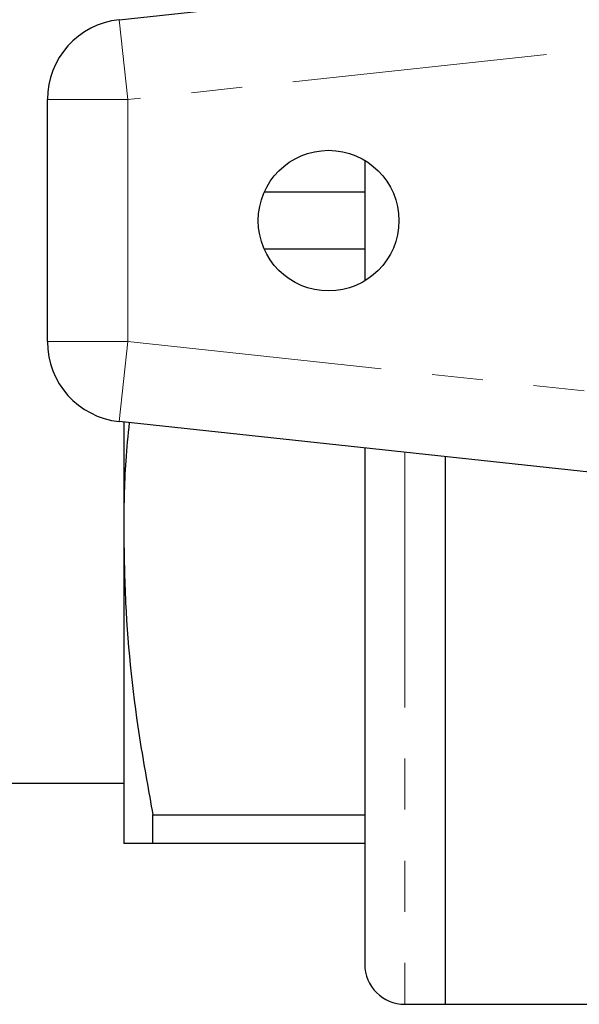
# Model space of a CAD drawing. Units: millimetres. Extents: x 127 to 271, y 51 to 259.
# Drawn here: x 159 to 173, y 51 to 75 of the extents above; entities that cross this region are included whole.
import ezdxf

# ---------------------------------------------------------------- set-up
doc = ezdxf.new("R2010")
doc.units = ezdxf.units.MM
doc.linetypes.add('PHANTOM', pattern=[12.7, 6.35, -1.27, 1.27, -1.27, 1.27, -1.27])

msp = doc.modelspace()

# ---------------------------------------------------------------- linework, layer by layer
at = {"color": 7, "linetype": 'Continuous', "lineweight": 25}
for p, q in [((161.671, 75.238), (184.885, 77.738)), ((159.885, 67.227), (159.885, 73.25)), ((167.785, 71.739), (167.785, 68.737)), ((165.288, 70.952), (167.785, 70.952)), ((167.785, 69.524), (165.288, 69.524)), ((184.885, 62.738), (161.671, 65.238)), ((161.785, 65.226), (161.785, 62.488)), ((167.785, 64.58), (167.785, 51.738)), ((169.785, 64.364), (169.785, 50.738)), ((161.785, 62.488), (161.785, 54.738)), ((143.485, 56.238), (161.785, 56.238)), ((162.513, 55.452), (167.785, 55.452)), ((162.513, 54.738), (162.513, 55.452)), ((167.785, 54.738), (162.513, 54.738)), ((168.785, 50.738), (169.785, 50.738)), ((169.785, 50.738), (175.767, 50.738))]:
    msp.add_line(p, q, dxfattribs=at)
at = {"color": 8, "linetype": 'PHANTOM', "lineweight": 18}
for p, q in [((184.935, 75.732), (161.885, 73.25)), ((161.671, 75.238), (161.885, 73.25)), ((159.885, 73.25), (161.885, 73.25)), ((161.885, 73.25), (161.885, 67.227)), ((159.885, 67.227), (161.885, 67.227)), ((161.671, 65.238), (161.885, 67.227)), ((161.885, 67.227), (183.109, 64.941)), ((168.785, 64.472), (168.785, 50.738))]:
    msp.add_line(p, q, dxfattribs=at)
at = {"color": 7, "linetype": 'Continuous', "lineweight": 25}
msp.add_circle((166.885, 70.238), 1.75, dxfattribs=at)
for centre, radius, start, end in [((161.885, 73.25), 2, 96.1467, 180), ((161.885, 67.227), 2, 180, 263.8533), ((168.785, 51.738), 1, 180, 270)]:
    msp.add_arc(centre, radius, start, end, dxfattribs=at)
for points, knots in [([(161.924, 65.211), (161.89, 64.895), (161.795, 63.99), (161.789, 63.08), (161.785, 62.488)], [0, 0, 0, 0, 0.348707, 1, 1, 1, 1]), ([(161.785, 62.488), (161.795, 61.902), (161.826, 60.136), (162.086, 57.785), (162.406, 56.036), (162.513, 55.452)], [0, 0, 0, 0, 0.248823, 0.749144, 1, 1, 1, 1]), ([(162.513, 54.738), (162.407, 54.738), (162.193, 54.738), (161.966, 54.738), (161.814, 54.738), (161.795, 54.738), (161.785, 54.738)], [0, 0, 0, 0, 0.248996, 0.498324, 0.748897, 1, 1, 1, 1])]:
    msp.add_open_spline(points, degree=3, knots=knots, dxfattribs=at)

doc.saveas('drawing.dxf')
